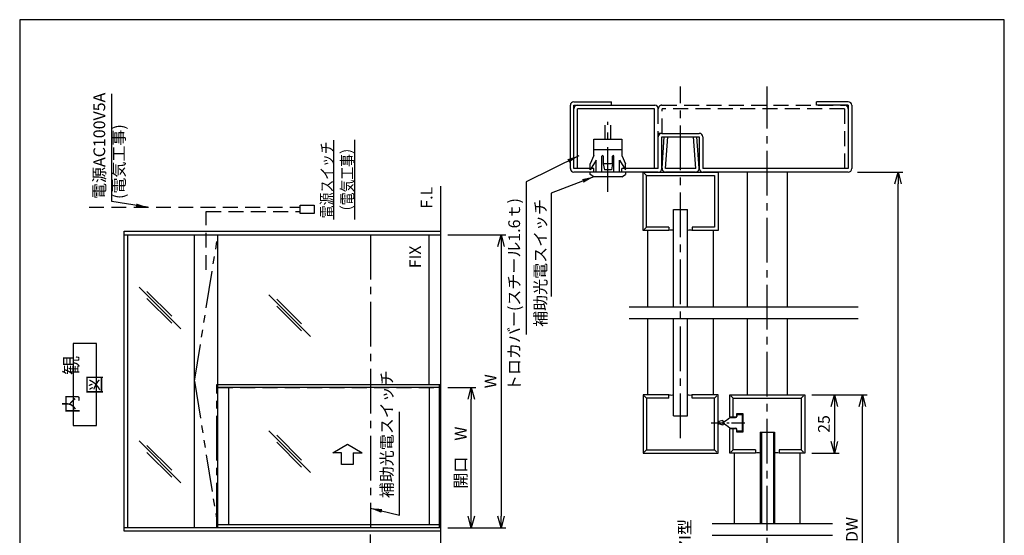
# Model space of a CAD drawing. Extents: x 0 to 420, y 0 to 594.
# Drawn here: x 0 to 420, y 374 to 594 of the extents above; entities that cross this region are included whole.
import ezdxf
from ezdxf.enums import TextEntityAlignment as Align

# ---------------------------------------------------------------- set-up
doc = ezdxf.new("R2010")
doc.units = 0
doc.header["$PDSIZE"] = 1
for name, pattern in [('CENTER2', [28.575, 19.05, -3.175, 3.175, -3.175]), ('DASHED2', [9.525, 6.35, -3.175]), ('PHANTOM2', [31.75, 15.875, -3.175, 3.175, -3.175, 3.175, -3.175])]:
    doc.linetypes.add(name, pattern=pattern)
doc.layers.get('0').update_dxf_attribs({"linetype": 'CONTINUOUS'})
doc.layers.get('DEFPOINTS').update_dxf_attribs({"linetype": 'CONTINUOUS'})
for name, color, linetype in [('03', 3, 'CONTINUOUS'), ('04', 4, 'CONTINUOUS'), ('06', 6, 'CONTINUOUS'), ('CHUSIN', 6, 'CENTER2'), ('HIKIDASI', 6, 'CONTINUOUS'), ('KAKURE', 6, 'DASHED2'), ('MOJI', 3, 'CONTINUOUS'), ('SAISEN', 3, 'CONTINUOUS'), ('SOUZOU', 6, 'PHANTOM2'), ('SUNPOU', 6, 'CONTINUOUS')]:
    doc.layers.add(name, color=color, linetype=linetype)
doc.styles.add('0_8', font='txt.shx', dxfattribs={"width": 0.8, "bigfont": 'extfont.shx'})
doc.styles.add('SUNPOU', font='txt.shx', dxfattribs={"width": 0.8, "bigfont": 'extfont.shx'})
doc.dimstyles.new('SUNPOU_2', dxfattribs={"dimscale": 2, "dimtxt": 2.5, "dimasz": 2.5, "dimexe": 1, "dimexo": 1.5, "dimgap": 1, "dimtad": 1, "dimdec": 1, "dimtxsty": 'SUNPOU', "dimblk": 'OPEN30', "dimcen": 0, "dimclrd": 256, "dimclre": 256, "dimclrt": 6, "dimazin": 3, "dimtfac": 1, "dimtdec": 1, "dimtmove": 0, "dimatfit": 3, "dimtolj": 1, "dimtzin": 0})
doc.dimstyles.new('SUNPOU_2_20', dxfattribs={"dimscale": 2, "dimtxt": 2.5, "dimasz": 2.5, "dimexe": 1, "dimexo": 1.5, "dimgap": 1, "dimtad": 1, "dimdec": 1, "dimlfac": 20, "dimtxsty": 'SUNPOU', "dimblk": 'OPEN30', "dimcen": 0, "dimclrd": 256, "dimclre": 256, "dimclrt": 6, "dimazin": 3, "dimtfac": 1, "dimtdec": 1, "dimtmove": 0, "dimatfit": 3, "dimtolj": 1, "dimtzin": 0})

# ---------------------------------------------------------------- blocks, each defined once
blk = doc.blocks.new('_OPEN30')
at = {"color": 0, "linetype": 'BYBLOCK'}
for p, q in [((-1, 0.268), (0, 0)), ((0, 0), (-1, -0.268)), ((0, 0), (-1, 0))]:
    blk.add_line(p, q, dxfattribs=at)
blk = doc.blocks.new('*D1')
at = {"layer": 'DEFPOINTS', "color": 0}
for p in [(149.57, 377.37), (179.57, 377.22), (179.57, 367.72)]:
    blk.add_point(p, dxfattribs=at)
at = {"layer": 'SUNPOU'}
for p, q in [((149.57, 374.37), (149.57, 365.72)), ((179.57, 374.22), (179.57, 365.72)), ((154.57, 367.72), (174.57, 367.72))]:
    blk.add_line(p, q, dxfattribs=at)
at = {"layer": 'SUNPOU', "xscale": 5, "yscale": 5, "zscale": 5, "rotation": 180}
blk.add_blockref('_OPEN30', (149.57, 367.72), dxfattribs=at)
at = {"layer": 'SUNPOU', "xscale": 5, "yscale": 5, "zscale": 5}
blk.add_blockref('_OPEN30', (179.57, 367.72), dxfattribs=at)
at = {"layer": 'SUNPOU', "color": 6, "insert": (164.75, 362.51), "char_height": 5, "attachment_point": 5, "rotation": 180, "style": 'SUNPOU'}
blk.add_mtext('\\A1;600', dxfattribs=at)
blk = doc.blocks.new('*D2')
at = {"layer": 'DEFPOINTS', "color": 0}
for p in [(179.57, 502.22), (179.57, 377.22), (205.34, 377.22)]:
    blk.add_point(p, dxfattribs=at)
at = {"layer": 'SUNPOU'}
for p, q in [((182.57, 502.22), (207.34, 502.22)), ((205.34, 497.22), (205.34, 382.22)), ((182.57, 377.22), (207.34, 377.22))]:
    blk.add_line(p, q, dxfattribs=at)
at = {"layer": 'SUNPOU', "xscale": 5, "yscale": 5, "zscale": 5}
for p, rotation in [((205.34, 502.22), 90), ((205.34, 377.22), 270)]:
    blk.add_blockref('_OPEN30', p, dxfattribs=dict(at, rotation=rotation))
at = {"layer": 'SUNPOU', "color": 6, "insert": (200.84, 439.72), "char_height": 5, "attachment_point": 5, "rotation": 90, "style": 'SUNPOU'}
blk.add_mtext('\\A1;W', dxfattribs=at)
blk = doc.blocks.new('*D3')
at = {"layer": 'DEFPOINTS', "color": 0}
for p in [(179.57, 437.07), (192.61, 437.07), (179.57, 377.22)]:
    blk.add_point(p, dxfattribs=at)
at = {"layer": 'SUNPOU'}
for p, q in [((182.57, 437.07), (194.61, 437.07)), ((192.61, 382.22), (192.61, 432.07)), ((182.57, 377.22), (194.61, 377.22))]:
    blk.add_line(p, q, dxfattribs=at)
at = {"layer": 'SUNPOU', "xscale": 5, "yscale": 5, "zscale": 5}
for p, rotation in [((192.61, 437.07), 90), ((192.61, 377.22), 270)]:
    blk.add_blockref('_OPEN30', p, dxfattribs=dict(at, rotation=rotation))
at = {"layer": 'SUNPOU', "color": 6, "insert": (188.11, 407.15), "char_height": 5, "attachment_point": 5, "rotation": 90, "style": 'SUNPOU'}
blk.add_mtext('\\A1;開口\u3000W', dxfattribs=at)
blk = doc.blocks.new('*D19')
at = {"layer": 'DEFPOINTS', "color": 0}
for p in [(334.91, 434), (359.48, 434), (334.91, 319)]:
    blk.add_point(p, dxfattribs=at)
at = {"layer": 'SUNPOU'}
for p, q in [((337.91, 434), (361.48, 434)), ((359.48, 324), (359.48, 429)), ((337.91, 319), (361.48, 319))]:
    blk.add_line(p, q, dxfattribs=at)
at = {"layer": 'SUNPOU', "xscale": 5, "yscale": 5, "zscale": 5}
for p, rotation in [((359.48, 434), 90), ((359.48, 319), 270)]:
    blk.add_blockref('_OPEN30', p, dxfattribs=dict(at, rotation=rotation))
at = {"layer": 'SUNPOU', "color": 6, "insert": (354.98, 376.5), "char_height": 5, "attachment_point": 5, "rotation": 90, "style": 'SUNPOU'}
blk.add_mtext('\\A1;DW', dxfattribs=at)
blk = doc.blocks.new('*D20')
at = {"layer": 'DEFPOINTS', "color": 0}
for p in [(334.91, 434), (334.91, 409), (347.55, 409)]:
    blk.add_point(p, dxfattribs=at)
at = {"layer": 'SUNPOU'}
for p, q in [((337.91, 434), (349.55, 434)), ((347.55, 429), (347.55, 414)), ((337.91, 409), (349.55, 409))]:
    blk.add_line(p, q, dxfattribs=at)
at = {"layer": 'SUNPOU', "xscale": 5, "yscale": 5, "zscale": 5}
for p, rotation in [((347.55, 434), 90), ((347.55, 409), 270)]:
    blk.add_blockref('_OPEN30', p, dxfattribs=dict(at, rotation=rotation))
at = {"layer": 'SUNPOU', "color": 6, "insert": (343.05, 421.5), "char_height": 5, "attachment_point": 5, "rotation": 90, "style": 'SUNPOU'}
blk.add_mtext('\\A1;25', dxfattribs=at)
blk = doc.blocks.new('*D25')
at = {"layer": 'DEFPOINTS', "color": 0}
for p in [(354.41, 529), (374.69, 529), (353.41, 104)]:
    blk.add_point(p, dxfattribs=at)
at = {"layer": 'SUNPOU'}
for p, q in [((357.41, 529), (376.69, 529)), ((374.69, 109), (374.69, 524)), ((356.41, 104), (376.69, 104))]:
    blk.add_line(p, q, dxfattribs=at)
at = {"layer": 'SUNPOU', "xscale": 5, "yscale": 5, "zscale": 5}
for p, rotation in [((374.69, 529), 90), ((374.69, 104), 270)]:
    blk.add_blockref('_OPEN30', p, dxfattribs=dict(at, rotation=rotation))
at = {"layer": 'SUNPOU', "color": 6, "insert": (370.19, 316.5), "char_height": 5, "attachment_point": 5, "rotation": 90, "style": 'SUNPOU'}
blk.add_mtext('\\A1;W', dxfattribs=at)

msp = doc.modelspace()

# ---------------------------------------------------------------- linework, layer by layer
at = {"layer": '03'}
for p, q in [((236.4065, 558.9965), (252.4065, 558.9965)), ((252.4065, 557.4965), (252.4065, 558.9965)), ((353.4065, 558.9965), (339.9065, 558.9965)), ((339.9065, 557.4965), (339.9065, 558.9965)), ((234.9065, 530.4965), (234.9065, 557.4965)), ((236.4065, 530.4965), (236.4065, 557.4965)), ((236.4065, 557.4965), (252.4065, 557.4965)), ((236.4065, 530.4965), (236.4065, 555.9965)), ((237.9065, 557.4965), (270.9065, 557.4965)), ((270.8065, 555.8965), (238.0065, 555.8965)), ((238.0065, 530.4965), (238.0065, 555.8965)), ((270.8065, 530.4965), (270.8065, 555.8965)), ((353.4065, 557.4965), (339.9065, 557.4965)), ((353.4065, 557.4965), (353.4065, 530.4965)), ((354.9065, 557.4965), (354.9065, 530.4965)), ((272.4065, 530.4965), (272.4065, 543.9965)), ((273.9065, 545.4965), (289.9065, 545.4965)), ((273.9065, 530.4965), (273.9065, 543.9965)), ((273.9065, 543.9965), (289.9065, 543.9965)), ((274.0131, 530.5963), (274.9065, 543.9965)), ((274.9065, 543.9965), (276.4065, 543.9965)), ((275.4065, 530.4965), (276.4065, 543.9965)), ((287.4065, 543.9965), (288.9065, 543.9965)), ((288.4065, 530.4965), (287.4065, 543.9965)), ((289.7998, 530.5963), (288.9065, 543.9965)), ((289.9065, 543.9965), (289.9065, 530.4965)), ((291.4065, 543.9965), (291.4065, 530.4965)), ((244.9065, 530.4965), (236.4065, 530.4965)), ((238.0065, 530.4965), (236.4065, 530.4965)), ((244.9065, 528.9965), (244.9065, 530.4965)), ((256.9065, 528.9965), (256.9065, 530.4965)), ((272.4065, 530.4965), (256.9065, 530.4965)), ((272.4065, 530.4965), (270.8065, 530.4965)), ((288.4065, 530.4965), (275.4065, 530.4965)), ((353.4065, 530.4965), (291.4065, 530.4965)), ((244.9065, 528.9965), (236.4065, 528.9965)), ((272.4065, 528.9965), (256.9065, 528.9965)), ((265.9065, 503.9965), (265.9065, 528.9965)), ((265.9065, 528.9965), (297.9065, 528.9965)), ((266.4132, 528.4898), (267.4065, 527.4965)), ((267.4065, 505.4965), (267.4065, 527.4965)), ((267.4065, 527.4965), (296.4065, 527.4965)), ((288.3032, 528.9965), (275.5098, 528.9965)), ((353.4065, 528.9965), (291.4065, 528.9965)), ((296.4065, 527.4965), (296.4065, 505.4965)), ((297.9065, 528.9965), (297.9065, 503.9965)), ((310.4065, 471.4965), (310.4065, 528.9965)), ((327.4065, 528.9965), (327.4065, 471.4965)), ((179.5708, 522.9251), (179.5708, 356.9453)), ((278.9065, 512.9965), (284.9065, 512.9965)), ((278.9065, 471.4965), (278.9065, 512.9965)), ((284.9065, 471.4965), (284.9065, 512.9965)), ((266.349, 504.439), (267.4065, 505.4965)), ((276.9065, 505.4965), (267.4065, 505.4965)), ((276.9065, 505.4965), (276.9065, 503.9965)), ((296.4065, 505.4965), (286.9065, 505.4965)), ((286.9065, 505.4965), (286.9065, 503.9965)), ((44.5708, 375.725), (44.5708, 503.725)), ((44.5708, 503.725), (179.5708, 503.725)), ((44.5708, 502.225), (179.5708, 502.225)), ((46.0708, 377.225), (46.0708, 502.225)), ((74.5708, 377.225), (74.5708, 502.225)), ((84.5708, 377.225), (84.5708, 502.225)), ((174.5708, 502.225), (174.5708, 438.325)), ((276.9065, 503.9965), (265.9065, 503.9965)), ((267.9065, 471.4965), (267.9065, 503.9965)), ((297.9065, 503.9965), (286.9065, 503.9965)), ((295.9065, 471.4965), (295.9065, 503.9965)), ((267.9065, 433.9965), (267.9065, 466.4965)), ((278.9065, 424.9965), (278.9065, 466.4965)), ((284.9065, 424.9965), (284.9065, 466.4965)), ((295.9065, 433.9965), (295.9065, 466.4965)), ((310.4065, 433.9965), (310.4065, 466.4965)), ((327.4065, 466.4965), (327.4065, 433.9965)), ((84.5708, 438.325), (179.5708, 438.325)), ((276.9065, 433.9965), (265.9065, 433.9965)), ((265.9065, 433.9965), (265.9065, 408.9965)), ((266.349, 433.5539), (267.4065, 432.4965)), ((276.9065, 432.4965), (276.9065, 433.9965)), ((297.9065, 433.9965), (286.9065, 433.9965)), ((286.9065, 432.4965), (286.9065, 433.9965)), ((297.3998, 433.4898), (296.4065, 432.4965)), ((297.9065, 408.9965), (297.9065, 433.9965)), ((276.9065, 432.4965), (267.4065, 432.4965)), ((267.4065, 432.4965), (267.4065, 410.4965)), ((296.4065, 432.4965), (286.9065, 432.4965)), ((296.4065, 410.4965), (296.4065, 432.4965)), ((278.9065, 424.9965), (284.9065, 424.9965)), ((265.9065, 408.9965), (297.9065, 408.9965)), ((266.4132, 409.5032), (267.4065, 410.4965)), ((267.4065, 410.4965), (296.4065, 410.4965)), ((297.3677, 409.5353), (296.4065, 410.4965)), ((179.5708, 377.225), (44.5708, 377.225)), ((179.5708, 375.725), (44.5708, 375.725))]:
    msp.add_line(p, q, dxfattribs=at)
for centre, radius, start, end in [((236.4065, 557.4965), 1.5, 90, 180), ((353.4065, 557.4965), 1.5, 0, 90), ((237.9065, 555.9965), 1.5, 90, 180), ((270.9065, 555.9965), 1.5, 0, 90), ((273.9065, 543.9965), 1.5, 90, 180), ((289.9065, 543.9965), 1.5, 0, 90), ((236.4065, 530.4965), 1.5, 180, 270), ((272.4065, 530.4965), 1.5, 270, 0), ((275.5098, 530.4965), 1.5, 176.185925, 270), ((288.3032, 530.4965), 1.5, 270, 3.814075), ((291.4065, 530.4965), 1.5, 180, 270), ((353.4065, 530.4965), 1.5, 270, 0), ((277.9065, 501.1681), 3, 70.528779, 109.471221), ((285.9065, 501.1681), 3, 70.528779, 109.471221), ((277.9065, 436.8249), 3, 250.528779, 289.471221), ((285.9065, 436.8249), 3, 250.528779, 289.471221)]:
    msp.add_arc(centre, radius, start, end, dxfattribs=at)
at = {"layer": '04'}
for p, q in [((249.6565, 548.9965), (249.6565, 542.9965)), ((252.1565, 542.9965), (252.1565, 548.9965)), ((244.9065, 542.9965), (256.9065, 542.9965)), ((244.9065, 535.9965), (244.9065, 542.9965)), ((256.9065, 542.9965), (256.9065, 535.9965)), ((256.9065, 538.4965), (244.9065, 538.4965)), ((244.9065, 535.9965), (243.4065, 532.4965)), ((245.9065, 533.9965), (243.4065, 529.9965)), ((245.9065, 528.9965), (245.9065, 533.9965)), ((248.3229, 528.9965), (248.3229, 535.7065)), ((248.6129, 535.9965), (248.6165, 535.9965)), ((248.9065, 535.7065), (248.9065, 532.4965)), ((252.9065, 532.4965), (252.9065, 535.7065)), ((253.2001, 535.9965), (253.1965, 535.9965)), ((253.4901, 528.9965), (253.4901, 535.7065)), ((255.9065, 528.9965), (255.9065, 533.9965)), ((255.9065, 533.9965), (258.4065, 529.9965)), ((256.9065, 535.9965), (258.4065, 532.4965)), ((243.4065, 529.9965), (243.4065, 532.4965)), ((252.9065, 532.4965), (248.9065, 532.4965)), ((248.9065, 532.4965), (249.4065, 529.9965)), ((252.4065, 529.9965), (249.4065, 529.9965)), ((252.9065, 532.4965), (252.4065, 529.9965)), ((258.4065, 529.9965), (258.4065, 532.4965)), ((243.4065, 527.9965), (243.4065, 528.9965)), ((258.4065, 528.9965), (243.4065, 528.9965)), ((244.9065, 526.9965), (243.4065, 527.9965)), ((256.9065, 526.9965), (244.9065, 526.9965)), ((256.9065, 526.9965), (258.4065, 527.9965)), ((258.4065, 528.9965), (258.4065, 527.9965))]:
    msp.add_line(p, q, dxfattribs=at)
for centre, start, end in [((248.6129, 535.7065), 90, 180), ((248.6165, 535.7065), 0, 90), ((253.1965, 535.7065), 90, 180), ((253.2001, 535.7065), 0, 90)]:
    msp.add_arc(centre, 0.29, start, end, dxfattribs=at)
at = {"layer": '06'}
for p, q in [((84.0708, 438.325), (179.0708, 438.325)), ((179.0708, 437.075), (84.0708, 437.075)), ((89.0708, 437.075), (89.0708, 378.625)), ((174.8208, 378.625), (174.8208, 437.075)), ((179.0708, 377.375), (179.0708, 438.325)), ((302.9065, 424.4965), (302.9065, 433.9965)), ((302.9065, 433.9965), (334.9065, 433.9965)), ((303.4132, 433.4898), (304.4065, 432.4965)), ((334.3677, 433.4577), (333.4065, 432.4965)), ((334.9065, 433.9965), (334.9065, 408.9965)), ((304.4065, 424.4965), (304.4065, 432.4965)), ((304.4065, 432.4965), (333.4065, 432.4965)), ((333.4065, 432.4965), (333.4065, 410.4965)), ((302.9065, 424.4965), (305.9065, 424.4965)), ((302.9065, 424.2465), (305.4065, 424.2465)), ((305.9065, 425.9965), (308.4065, 425.9965)), ((305.9065, 424.4965), (305.9065, 425.9965)), ((305.9065, 425.4965), (308.2065, 425.4965)), ((305.9065, 425.4965), (305.9065, 424.7465)), ((308.2065, 425.4965), (308.2065, 418.4965)), ((308.4065, 425.9965), (308.4065, 417.9965)), ((297.9065, 422.0009), (297.9065, 422.0157)), ((299.9065, 423.0083), (298.2574, 422.4929)), ((299.9065, 421.0083), (298.2574, 421.5236)), ((298.4065, 421.4652), (298.4065, 422.5277)), ((299.9065, 423.0083), (299.9065, 421.0083)), ((302.9065, 419.7465), (305.4065, 419.7465)), ((302.9065, 408.9965), (302.9065, 419.4965)), ((305.9065, 419.4965), (302.9065, 419.4965)), ((304.4065, 410.4965), (304.4065, 419.4965)), ((305.9065, 417.9965), (305.9065, 419.4965)), ((305.9065, 418.4965), (305.9065, 419.3113)), ((308.2065, 418.4965), (305.9065, 418.4965)), ((308.4065, 417.9965), (305.9065, 417.9965)), ((315.9065, 417.9965), (315.9065, 378.9965)), ((315.9065, 417.9965), (321.9065, 417.9965)), ((316.4065, 417.9965), (316.4065, 378.9965)), ((321.5479, 417.9965), (321.5479, 378.9965)), ((321.9065, 417.9965), (321.9065, 378.9965)), ((313.9065, 408.9965), (302.9065, 408.9965)), ((303.349, 409.439), (304.4065, 410.4965)), ((313.9065, 410.4965), (304.4065, 410.4965)), ((304.9065, 378.9965), (304.9065, 408.9965)), ((313.9065, 410.4965), (313.9065, 408.9965)), ((333.4065, 410.4965), (323.9065, 410.4965)), ((323.9065, 410.4965), (323.9065, 408.9965)), ((334.9065, 408.9965), (323.9065, 408.9965)), ((332.9065, 378.9965), (332.9065, 408.9965)), ((334.3998, 409.5032), (333.4065, 410.4965)), ((84.0708, 378.625), (179.0708, 378.625)), ((84.0708, 377.375), (179.0708, 377.375))]:
    msp.add_line(p, q, dxfattribs=at)
for centre, radius, start, end in [((297.5607, 429.507), 7.5, 288.226131, 315.460588), ((305.4065, 424.7465), 0.5, 270, 0), ((298.4065, 422.0157), 0.5, 107.354025, 180), ((298.4065, 422.0009), 0.5, 180, 252.645975), ((297.5266, 414.5209), 7.5, 44.166869, 71.499458), ((305.4065, 419.2465), 0.5, 360, 90), ((314.9065, 406.1681), 3, 70.528779, 109.471221), ((322.9065, 406.1681), 3, 70.528779, 109.471221)]:
    msp.add_arc(centre, radius, start, end, dxfattribs=at)
at = {"layer": 'CHUSIN'}
for p, q in [((281.9065, 415.4965), (281.9065, 565.5554)), ((318.9065, 118.8918), (318.9065, 565.5554)), ((250.9065, 520.4965), (250.9065, 550.4785)), ((149.5708, 502.225), (149.5708, 377.225)), ((84.0708, 377.375), (84.0708, 438.325))]:
    msp.add_line(p, q, dxfattribs=at)
at = {"layer": 'CHUSIN', "ltscale": 0.3}
msp.add_line((295.0114, 421.9965), (309.4558, 421.9965), dxfattribs=at)
msp.add_line((295.0114, 421.9965), (309.4558, 421.9965), dxfattribs=at)
at = {"layer": 'DEFPOINTS'}
msp.add_lwpolyline([(0, 0), (420, 0), (420, 594), (0, 594)], close=True, dxfattribs=at)
at = {"layer": 'HIKIDASI'}
for p, q in [((134.0158, 508.8015), (134.0158, 542.579)), ((143.0158, 508.8015), (143.0158, 542.715))]:
    msp.add_line(p, q, dxfattribs=at)
at = {"layer": 'KAKURE'}
for p, q in [((272.4065, 530.4965), (272.4065, 555.9965)), ((273.9065, 557.4965), (351.9065, 557.4965)), ((351.8065, 555.8965), (274.0065, 555.8965)), ((274.0065, 545.4965), (274.0065, 555.8965)), ((351.8065, 555.8965), (351.8065, 530.4965)), ((353.4065, 555.9965), (353.4065, 530.4965)), ((353.4065, 555.9965), (353.4065, 530.4965)), ((274.0065, 545.4965), (272.4065, 545.4965)), ((353.4065, 530.4965), (351.8065, 530.4965)), ((29.5708, 513.975), (119.5708, 513.975)), ((79.5708, 487.225), (79.5708, 512.225)), ((79.5708, 512.225), (119.5708, 512.225)), ((84.5708, 437.075), (179.5708, 437.075))]:
    msp.add_line(p, q, dxfattribs=at)
for centre, start, end in [((273.9065, 555.9965), 90, 180), ((351.9065, 555.9965), 0, 90)]:
    msp.add_arc(centre, 1.5, start, end, dxfattribs=at)
at = {"layer": 'SAISEN'}
for p, q in [((119.5708, 511.35), (119.5708, 514.85)), ((119.5708, 514.85), (125.5708, 514.85)), ((125.5708, 514.85), (125.5708, 511.35)), ((125.5708, 511.35), (119.5708, 511.35)), ((50.9128, 479.9234), (68.7186, 462.1176)), ((54.2676, 478.0687), (64.8478, 467.4884)), ((54.2676, 475.0687), (64.8478, 464.4884)), ((106.2874, 476.6613), (124.0932, 458.8556)), ((109.6421, 474.8066), (120.2223, 464.2264)), ((109.6421, 471.8066), (120.2223, 461.2264)), ((260.022, 471.4965), (357.6421, 471.4965)), ((260.022, 466.4965), (357.6421, 466.4965)), ((106.2874, 418.5418), (124.0932, 400.736)), ((109.6421, 416.6871), (120.2223, 406.1069)), ((50.9128, 414.2399), (68.7186, 396.4342)), ((54.2676, 412.3852), (64.8478, 401.805)), ((109.6421, 413.6871), (120.2223, 403.1069)), ((133.5379, 409.238), (139.7862, 412.8454)), ((139.7862, 412.8454), (146.0379, 409.238)), ((54.2676, 409.3852), (64.8478, 398.805)), ((137.2879, 409.238), (133.5379, 409.238)), ((137.2879, 404.238), (137.2879, 409.238)), ((142.2879, 409.238), (142.2879, 404.238)), ((142.2879, 409.238), (146.0379, 409.238)), ((142.2879, 404.238), (137.2879, 404.238)), ((295.3701, 378.9964), (346.7293, 378.9964)), ((295.3701, 373.9964), (346.7293, 373.9964))]:
    msp.add_line(p, q, dxfattribs=at)
msp.add_lwpolyline([(32.7431, 455.7901), (22.7431, 455.7901), (22.7431, 420.7901), (32.7431, 420.7901)], close=True, dxfattribs=at)
at = {"layer": 'SOUZOU'}
for q in [(84.5708, 502.225), (84.5708, 377.225)]:
    msp.add_line((74.5708, 439.725), q, dxfattribs=at)

# ---------------------------------------------------------------- texts
at = {"layer": 'HIKIDASI', "style": '0_8', "width": 0.8}
for s, p in [('電源スイッチ', (131.0242, 525.6903)), ('（電気工事）', (139.6757, 525.7583))]:
    msp.add_text(s, height=5, rotation=90, dxfattribs=at).set_placement(p, align=Align.MIDDLE_CENTER)
at = {"layer": 'HIKIDASI', "char_height": 5, "rotation": 90, "style": 'SUNPOU'}
for s, insert, attachment_point in [('電源AC100V5A\\P(電気工事)', (46.3562, 517.4931), 7), ('トロカバー(スチール1.6ｔ)', (211.5845, 517.8804), 6), ('補助光電スイッチ', (222.7813, 517.5106), 6), ('補助光電スイッチ', (160.644, 389.8292), 7), ('スリムセナージドアI型', (287.7616, 310.6932), 7)]:
    msp.add_mtext(s, dxfattribs=dict(at, insert=insert, attachment_point=attachment_point))
at = {"layer": 'MOJI', "char_height": 5, "attachment_point": 5, "rotation": 90, "style": '0_8'}
for s, insert in [('F.L', (174.2127, 518.0488)), ('FIX', (169.3265, 492.7974))]:
    msp.add_mtext(s, dxfattribs=dict(at, insert=insert))
at = {"layer": 'MOJI', "insert": (27.7431, 438.2901), "char_height": 6, "width": 35, "attachment_point": 5, "rotation": 90, "style": '0_8'}
msp.add_mtext('内\u3000観\u3000図', dxfattribs=at)
at = {"layer": 'SUNPOU', "insert": (354.9821, 376.4964), "char_height": 5, "attachment_point": 5, "rotation": 90, "style": 'SUNPOU'}
msp.add_mtext('\\A1;DW', dxfattribs=at)

# ---------------------------------------------------------------- dimensions: what is measured, and where the dimension line sits
at = {"layer": 'SUNPOU'}
for base, p1, p2, text, dimstyle, picture, middle in [((374.6918, 528.9965), (353.4065, 103.9963), (354.4065, 528.9965), 'W', 'SUNPOU_2', '*D25', (370.1918, 316.4964)), ((205.3353, 377.225), (179.5708, 502.225), (179.5708, 377.225), 'W', 'SUNPOU_2_20', '*D2', (200.8353, 439.725)), ((192.611, 437.075), (179.5708, 377.225), (179.5708, 437.075), '開口\u3000W', 'SUNPOU_2_20', '*D3', (188.111, 407.15)), ((359.4821, 433.9965), (334.9065, 318.9964), (334.9065, 433.9965), 'DW', 'SUNPOU_2', '*D19', (354.9821, 376.4964))]:
    dim = msp.add_linear_dim(base=base, p1=p1, p2=p2, angle=90, text=text, dimstyle=dimstyle, dxfattribs=at)
    dim.commit()
    dim.dimension.update_dxf_attribs({"geometry": picture, "text_midpoint": middle})
dim = msp.add_linear_dim(base=(347.547, 408.9965), p1=(334.9065, 433.9965), p2=(334.9065, 408.9965), angle=90, dimstyle='SUNPOU_2', dxfattribs=at)
dim.commit()
dim.dimension.update_dxf_attribs({"geometry": '*D20', "text_midpoint": (343.047, 421.4965)})
dim = msp.add_linear_dim(base=(179.5708, 367.725), p1=(149.5708, 377.375), p2=(179.5708, 377.225), dimstyle='SUNPOU_2_20', dxfattribs=at)
dim.commit()
dim.dimension.update_dxf_attribs({"geometry": '*D1', "text_midpoint": (164.7477, 362.5108), "dimtype": 160, "text_rotation": 180})

# ---------------------------------------------------------------- leaders
at = {"layer": 'HIKIDASI', "annotation_type": 0, "has_hookline": 1, "horizontal_direction": (0, 1, 0)}
for points, hookline_direction, text_width in [([(54.5708, 513.975), (39.2659, 516.3706), (39.2659, 521.3706)], 0, 38.9333), ([(238.462, 535.9558), (216.0845, 524.8804), (216.0845, 519.8804)], 1, 58.1333), ([(244.9065, 526.9963), (226.7269, 519.9903), (226.7269, 514.9903)], 1, 37.0667), ([(149.5708, 385.5583), (162.0119, 382.6066), (162.0119, 387.6066)], 0, 37.0667)]:
    msp.add_leader(points, dimstyle='SUNPOU_2', override={"dimgap": 1, "dimtad": 1}, dxfattribs=dict(at, hookline_direction=hookline_direction, text_width=text_width))

doc.saveas('drawing.dxf')
